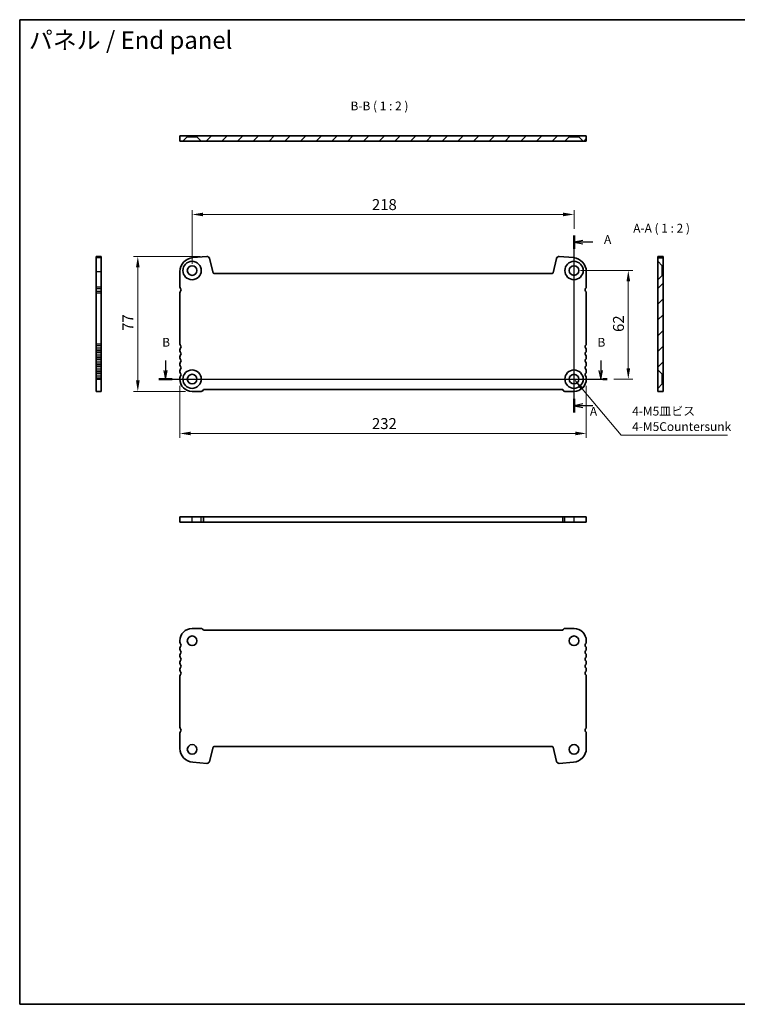
# Model space of a CAD drawing. Units: millimetres. Extents: x 36 to 5746, y 20 to 1144.
# Drawn here: x 4964 to 5373, y 20 to 582 of the extents above; entities that cross this region are included whole.
import ezdxf

# ---------------------------------------------------------------- set-up
doc = ezdxf.new("R2010")
doc.units = ezdxf.units.MM
doc.header["$LTSCALE"] = 2.5
doc.layers.get('Defpoints').update_dxf_attribs({"lineweight": 25})
for name, color, linetype, lineweight in [('Border (ISO)', 7, 'Continuous', 35), ('Dimension (ISO)', 7, 'Continuous', 18), ('Section Line (ISO)', 7, 'Continuous', 25), ('Symbol (ISO)', 7, 'Continuous', 18), ('Visible (ISO)', 7, 'Continuous', 35), ('Visible Narrow (ISO)', 7, 'Continuous', 25)]:
    doc.layers.add(name, color=color, linetype=linetype, lineweight=lineweight)
doc.layers.add('Hatch (ISO)', color=1, linetype='Continuous', lineweight=18, true_color=0xff0000)
doc.styles.add('Note Text (TK)', font='txt')
doc.dimstyles.new('Default - Method 1b (TK)', dxfattribs={"dimscale": 2.5, "dimtxt": 2.5, "dimasz": 2.5, "dimexe": 1, "dimexo": 1.5, "dimgap": 1, "dimtad": 1, "dimtoh": 1, "dimrnd": 1e-08, "dimdsep": 46, "dimtxsty": 'Note Text (TK)', "dimcen": 0.09, "dimdle": 5, "dimclrd": 100, "dimclre": 100, "dimclrt": 7, "dimadec": 1, "dimazin": 1, "dimtfac": 1, "dimtmove": 0, "dimatfit": 3, "dimfxl": 0, "dimtolj": 1, "dimlwd": -1, "dimlwe": -1, "dimarcsym": 0})
doc.dimstyles.new('Default - Method 1b (TK)$7', dxfattribs={"dimscale": 2.5, "dimtxt": 2.5, "dimasz": 2.5, "dimexe": 1, "dimexo": 1.5, "dimgap": 1, "dimtad": 1, "dimtoh": 1, "dimrnd": 1e-08, "dimdsep": 46, "dimtxsty": 'Note Text (TK)', "dimcen": 0.09, "dimdle": 5, "dimclrd": 256, "dimclre": 100, "dimclrt": 7, "dimadec": 1, "dimazin": 1, "dimtfac": 1, "dimtmove": 0, "dimatfit": 3, "dimfxl": 0, "dimtolj": 1, "dimlwd": -1, "dimlwe": -1, "dimarcsym": 0})

# ---------------------------------------------------------------- blocks, each defined once
blk = doc.blocks.new('図面枠 tk図枠')
at = {"layer": 'Border (ISO)'}
for p, q in [((14.5, 289), (405.5, 289)), ((14.5, 289), (14.5, 8)), ((14.5, 8), (405.5, 8))]:
    blk.add_line(p, q, dxfattribs=at)
blk = doc.blocks.new('2dTransSection00')
at = {"layer": 'Section Line (ISO)', "linetype": 'Continuous'}
for p, q in [((172.72, 179.37), (172.72, 229.87)), ((175.22, 228.45), (172.72, 227.95)), ((175.22, 227.95), (172.72, 227.95)), ((172.72, 227.95), (175.22, 227.45)), ((178.07, 227.95), (175.22, 227.95)), ((175.22, 181.79), (172.72, 181.29)), ((175.22, 181.29), (172.72, 181.29)), ((172.72, 181.29), (175.22, 180.79)), ((178.07, 181.29), (175.22, 181.29))]:
    blk.add_line(p, q, dxfattribs=at)
at = {"layer": 'Section Line (ISO)', "linetype": 'Continuous', "lineweight": 50}
for p, q in [((172.72, 226.02), (172.72, 229.87)), ((172.72, 179.37), (172.72, 183.21))]:
    blk.add_line(p, q, dxfattribs=at)
at = {"layer": 'Section Line (ISO)', "char_height": 2.5, "attachment_point": 7, "style": 'Note Text (TK)'}
for insert in [(181.27, 226.7), (177.24, 177.64)]:
    blk.add_mtext('A', dxfattribs=dict(at, insert=insert))
blk = doc.blocks.new('2dTransSection11')
at = {"layer": 'Section Line (ISO)', "linetype": 'Continuous'}
for p, q in [((54.77, 194.1), (54.77, 191.25)), ((179.01, 194.1), (179.01, 191.25)), ((54.27, 191.25), (54.77, 188.75)), ((54.77, 191.25), (54.77, 188.75)), ((54.77, 188.75), (55.27, 191.25)), ((178.51, 191.25), (179.01, 188.75)), ((179.01, 191.25), (179.01, 188.75)), ((179.01, 188.75), (179.51, 191.25)), ((52.89, 188.75), (180.89, 188.75))]:
    blk.add_line(p, q, dxfattribs=at)
at = {"layer": 'Section Line (ISO)', "linetype": 'Continuous', "lineweight": 50}
for p, q in [((52.89, 188.75), (56.65, 188.75)), ((179.61, 188.75), (180.89, 188.75))]:
    blk.add_line(p, q, dxfattribs=at)
at = {"layer": 'Section Line (ISO)', "char_height": 2.5, "attachment_point": 7, "style": 'Note Text (TK)'}
for insert in [(53.85, 197.25), (178.09, 197.25)]:
    blk.add_mtext('B', dxfattribs=dict(at, insert=insert))
blk = doc.blocks.new('*D76')
at = {"layer": 'Defpoints', "color": 0, "transparency": 16777216}
for p in [(5062.18, 470.83), (5280.18, 458.83), (5062.18, 438.83)]:
    blk.add_point(p, dxfattribs=at)
at = {"layer": 'Dimension (ISO)', "color": 100, "transparency": 16777216}
for p, q in [((5062.18, 442.58), (5062.18, 473.33)), ((5280.18, 462.58), (5280.18, 473.33)), ((5273.93, 470.83), (5068.43, 470.83))]:
    blk.add_line(p, q, dxfattribs=at)
for points in [[(5068.43, 471.87), (5068.43, 469.79), (5062.18, 470.83)], [(5273.93, 471.87), (5273.93, 469.79), (5280.18, 470.83)]]:
    blk.add_solid(points, dxfattribs=at)
at = {"layer": 'Dimension (ISO)', "color": 7, "transparency": 16777216, "insert": (5164.81, 476.46), "char_height": 6.25, "attachment_point": 4, "style": 'Note Text (TK)'}
blk.add_mtext('\\A1;218', dxfattribs=at)
blk = doc.blocks.new('*D77')
at = {"layer": 'Defpoints', "color": 0, "transparency": 16777216}
for p in [(5280.18, 438.83), (5299.18, 376.83), (5311.18, 376.83)]:
    blk.add_point(p, dxfattribs=at)
at = {"layer": 'Dimension (ISO)', "color": 100, "transparency": 16777216}
for p, q in [((5283.93, 438.83), (5313.68, 438.83)), ((5311.18, 432.58), (5311.18, 383.08)), ((5302.93, 376.83), (5313.68, 376.83))]:
    blk.add_line(p, q, dxfattribs=at)
for points in [[(5310.14, 432.58), (5312.23, 432.58), (5311.18, 438.83)], [(5310.14, 383.08), (5312.23, 383.08), (5311.18, 376.83)]]:
    blk.add_solid(points, dxfattribs=at)
at = {"layer": 'Dimension (ISO)', "color": 7, "transparency": 16777216, "insert": (5305.56, 403.77), "char_height": 6.25, "attachment_point": 4, "rotation": 90, "style": 'Note Text (TK)'}
blk.add_mtext('\\A1;62', dxfattribs=at)
blk = doc.blocks.new('*D78')
at = {"layer": 'Defpoints', "color": 0, "transparency": 16777216}
for p in [(5031.18, 446.83), (5070.58, 446.83), (5062.18, 369.83)]:
    blk.add_point(p, dxfattribs=at)
at = {"layer": 'Dimension (ISO)', "color": 100, "transparency": 16777216}
for p, q in [((5066.83, 446.83), (5028.68, 446.83)), ((5031.18, 376.08), (5031.18, 440.58)), ((5058.43, 369.83), (5028.68, 369.83))]:
    blk.add_line(p, q, dxfattribs=at)
for points in [[(5030.14, 440.58), (5032.23, 440.58), (5031.18, 446.83)], [(5030.14, 376.08), (5032.23, 376.08), (5031.18, 369.83)]]:
    blk.add_solid(points, dxfattribs=at)
at = {"layer": 'Dimension (ISO)', "color": 7, "transparency": 16777216, "insert": (5025.56, 404.37), "char_height": 6.25, "attachment_point": 4, "rotation": 90, "style": 'Note Text (TK)'}
blk.add_mtext('\\A1;77', dxfattribs=at)
blk = doc.blocks.new('*D79')
at = {"layer": 'Defpoints', "color": 0, "transparency": 16777216}
for p in [(5055.18, 376.83), (5287.18, 376.83), (5287.18, 345.83)]:
    blk.add_point(p, dxfattribs=at)
at = {"layer": 'Dimension (ISO)', "color": 100, "transparency": 16777216}
for p, q in [((5055.18, 373.08), (5055.18, 343.33)), ((5287.18, 373.08), (5287.18, 343.33)), ((5061.43, 345.83), (5280.93, 345.83))]:
    blk.add_line(p, q, dxfattribs=at)
for points in [[(5061.43, 346.87), (5061.43, 344.79), (5055.18, 345.83)], [(5280.93, 346.87), (5280.93, 344.79), (5287.18, 345.83)]]:
    blk.add_solid(points, dxfattribs=at)
at = {"layer": 'Dimension (ISO)', "color": 7, "transparency": 16777216, "insert": (5164.83, 351.46), "char_height": 6.25, "attachment_point": 4, "style": 'Note Text (TK)'}
blk.add_mtext('\\A1;232', dxfattribs=at)

msp = doc.modelspace()

# ---------------------------------------------------------------- hatches: boundary and pattern name
at = {"layer": 'Hatch (ISO)'}
h = msp.add_hatch(dxfattribs=at)
h.set_pattern_fill('ANSI31', color=256, scale=50.8, style=0)
h.set_pattern_definition([(45, (4934.75, 0.123), (-4.49013, 4.49013), [])])
h.paths.add_polyline_path([(5274.9344, 512.7135), (5277.4344, 515.2135), (5277.4344, 515.7135), (5064.9344, 515.7135), (5064.9344, 515.2135), (5067.4344, 512.7135)])
h.paths.add_polyline_path([(5287.1844, 515.7135), (5287.1844, 512.7135), (5285.4344, 512.7135), (5282.9344, 515.2135), (5282.9344, 515.7135)])
h.paths.add_polyline_path([(5055.1844, 515.7135), (5055.1844, 512.7135), (5056.9344, 512.7135), (5059.4344, 515.2135), (5059.4344, 515.7135)])
h = msp.add_hatch(dxfattribs=at)
h.set_pattern_fill('ANSI31', color=256, scale=50.8, style=0)
h.set_pattern_definition([(45, (4934.75, -0.675), (-4.49013, 4.49013), [])])
h.paths.add_polyline_path([(5328.0772, 382.0817), (5330.5772, 379.5817), (5331.0772, 379.5817), (5331.0772, 436.0817), (5330.5772, 436.0817), (5328.0772, 433.5817)])
h.paths.add_polyline_path([(5331.0772, 369.8317), (5328.0772, 369.8317), (5328.0772, 371.5817), (5330.5772, 374.0817), (5331.0772, 374.0817)])
h.paths.add_polyline_path([(5331.0772, 446.1592), (5328.0772, 446.1592), (5328.0772, 444.0817), (5330.5772, 441.5817), (5331.0772, 441.5817)])

# ---------------------------------------------------------------- linework, layer by layer
at = {"layer": 'Visible (ISO)'}
for p, q in [((5055.1844, 515.7135), (5055.1844, 512.7135)), ((5059.4344, 515.7135), (5055.1844, 515.7135)), ((5055.1844, 512.7135), (5056.9344, 512.7135)), ((5056.9344, 512.7135), (5059.4344, 515.2135)), ((5067.4344, 512.7135), (5056.9344, 512.7135)), ((5059.4344, 515.2135), (5059.4344, 515.7135)), ((5059.4344, 515.7135), (5064.9344, 515.7135)), ((5059.4344, 515.2135), (5064.9344, 515.2135)), ((5277.4344, 515.7135), (5064.9344, 515.7135)), ((5064.9344, 515.7135), (5064.9344, 515.2135)), ((5064.9344, 515.2135), (5067.4344, 512.7135)), ((5067.4344, 512.7135), (5274.9344, 512.7135)), ((5274.9344, 512.7135), (5277.4344, 515.2135)), ((5285.4344, 512.7135), (5274.9344, 512.7135)), ((5277.4344, 515.2135), (5277.4344, 515.7135)), ((5277.4344, 515.7135), (5282.9344, 515.7135)), ((5277.4344, 515.2135), (5282.9344, 515.2135)), ((5287.1844, 515.7135), (5282.9344, 515.7135)), ((5282.9344, 515.7135), (5282.9344, 515.2135)), ((5282.9344, 515.2135), (5285.4344, 512.7135)), ((5285.4344, 512.7135), (5287.1844, 512.7135)), ((5287.1844, 515.7135), (5287.1844, 512.7135)), ((5007.3366, 446.826), (5007.3366, 446.8306)), ((5007.3366, 446.8306), (5010.3366, 446.8306)), ((5007.3366, 446.826), (5007.3366, 446.1974)), ((5007.3366, 438.2219), (5007.3366, 446.1974)), ((5010.3366, 446.826), (5010.3366, 446.8306)), ((5010.3366, 446.826), (5010.3366, 446.1974)), ((5010.3366, 438.2219), (5010.3366, 446.1974)), ((5070.5774, 446.826), (5062.5591, 446.1974)), ((5074.177, 437.5642), (5072.1501, 445.6935)), ((5270.2186, 445.6935), (5268.1917, 437.5642)), ((5279.8096, 446.1974), (5271.7913, 446.826)), ((5328.0772, 446.8306), (5328.0772, 446.826)), ((5331.0772, 446.8306), (5328.0772, 446.8306)), ((5328.0772, 446.1974), (5328.0772, 446.826)), ((5328.0772, 446.1974), (5328.0772, 446.1592)), ((5331.0772, 446.1592), (5328.0772, 446.1592)), ((5328.0772, 446.1592), (5328.0772, 444.0817)), ((5328.0772, 444.0817), (5330.5772, 441.5817)), ((5328.0772, 433.5817), (5328.0772, 444.0817)), ((5331.0772, 446.8306), (5331.0772, 446.826)), ((5331.0772, 446.1974), (5331.0772, 446.826)), ((5331.0772, 446.1974), (5331.0772, 446.1592)), ((5331.0772, 441.5817), (5331.0772, 446.1592)), ((5330.5772, 441.5817), (5331.0772, 441.5817)), ((5330.5772, 441.5817), (5330.5772, 436.0817)), ((5331.0772, 441.5817), (5331.0772, 436.0817)), ((5007.3366, 438.2219), (5007.3366, 429.5667)), ((5010.3366, 438.2219), (5010.3366, 429.5667)), ((5055.1844, 438.2219), (5055.1844, 429.5667)), ((5267.7066, 437.1851), (5074.6621, 437.1851)), ((5287.1844, 429.5667), (5287.1844, 438.2219)), ((5330.5772, 436.0817), (5328.0772, 433.5817)), ((5328.0772, 433.5817), (5328.0772, 382.0817)), ((5331.0772, 436.0817), (5330.5772, 436.0817)), ((5331.0772, 379.5817), (5331.0772, 436.0817)), ((5007.3366, 428.5257), (5007.3366, 429.5667)), ((5007.3366, 428.5257), (5007.3366, 427.1378)), ((5007.3366, 426.0968), (5007.3366, 427.1378)), ((5010.3366, 428.5257), (5010.3366, 429.5667)), ((5010.3366, 428.5257), (5010.3366, 427.1378)), ((5010.3366, 426.0968), (5010.3366, 427.1378)), ((5007.3366, 426.0968), (5007.3366, 397.0667)), ((5010.3366, 426.0968), (5010.3366, 397.0667)), ((5055.1844, 426.0968), (5055.1844, 397.0667)), ((5287.1844, 397.0667), (5287.1844, 426.0968)), ((5007.3366, 396.0257), (5007.3366, 397.0667)), ((5007.3366, 396.0257), (5007.3366, 394.6378)), ((5007.3366, 393.5968), (5007.3366, 394.6378)), ((5007.3366, 393.5968), (5007.3366, 393.0667)), ((5010.3366, 396.0257), (5010.3366, 397.0667)), ((5010.3366, 396.0257), (5010.3366, 394.6378)), ((5010.3366, 393.5968), (5010.3366, 394.6378)), ((5010.3366, 393.5968), (5010.3366, 393.0667)), ((5055.1844, 393.5968), (5055.1844, 393.0667)), ((5287.1844, 393.0667), (5287.1844, 393.5968)), ((5007.3366, 392.0257), (5007.3366, 393.0667)), ((5007.3366, 392.0257), (5007.3366, 390.6378)), ((5007.3366, 389.5968), (5007.3366, 390.6378)), ((5007.3366, 389.5968), (5007.3366, 389.0667)), ((5007.3366, 388.0257), (5007.3366, 389.0667)), ((5007.3366, 388.0257), (5007.3366, 386.6378)), ((5010.3366, 392.0257), (5010.3366, 393.0667)), ((5010.3366, 392.0257), (5010.3366, 390.6378)), ((5010.3366, 389.5968), (5010.3366, 390.6378)), ((5010.3366, 389.5968), (5010.3366, 389.0667)), ((5010.3366, 388.0257), (5010.3366, 389.0667)), ((5010.3366, 388.0257), (5010.3366, 386.6378)), ((5055.1844, 389.5968), (5055.1844, 389.0667)), ((5287.1844, 389.0667), (5287.1844, 389.5968)), ((5007.3366, 385.5968), (5007.3366, 386.6378)), ((5007.3366, 385.5968), (5007.3366, 385.0667)), ((5007.3366, 384.0257), (5007.3366, 385.0667)), ((5007.3366, 384.0257), (5007.3366, 382.6378)), ((5007.3366, 381.5968), (5007.3366, 382.6378)), ((5010.3366, 385.5968), (5010.3366, 386.6378)), ((5010.3366, 385.5968), (5010.3366, 385.0667)), ((5010.3366, 384.0257), (5010.3366, 385.0667)), ((5010.3366, 384.0257), (5010.3366, 382.6378)), ((5010.3366, 381.5968), (5010.3366, 382.6378)), ((5055.1844, 385.5968), (5055.1844, 385.0667)), ((5287.1844, 385.0667), (5287.1844, 385.5968)), ((5007.3366, 381.5968), (5007.3366, 381.0667)), ((5007.3366, 380.0257), (5007.3366, 381.0667)), ((5007.3366, 380.0257), (5007.3366, 378.6378)), ((5007.3366, 377.5968), (5007.3366, 378.6378)), ((5007.3366, 377.5968), (5007.3366, 376.8317)), ((5007.3366, 369.8317), (5007.3366, 376.8317)), ((5010.3366, 381.5968), (5010.3366, 381.0667)), ((5010.3366, 380.0257), (5010.3366, 381.0667)), ((5010.3366, 380.0257), (5010.3366, 378.6378)), ((5010.3366, 377.5968), (5010.3366, 378.6378)), ((5010.3366, 377.5968), (5010.3366, 376.8317)), ((5010.3366, 369.8317), (5010.3366, 376.8317)), ((5055.1844, 381.5968), (5055.1844, 381.0667)), ((5055.1844, 377.5968), (5055.1844, 376.8317)), ((5287.1844, 381.0667), (5287.1844, 381.5968)), ((5287.1844, 376.8317), (5287.1844, 377.5968)), ((5328.0772, 382.0817), (5330.5772, 379.5817)), ((5328.0772, 371.5817), (5328.0772, 382.0817)), ((5330.5772, 379.5817), (5331.0772, 379.5817)), ((5330.5772, 379.5817), (5330.5772, 374.0817)), ((5331.0772, 379.5817), (5331.0772, 374.0817)), ((5330.5772, 374.0817), (5328.0772, 371.5817)), ((5328.0772, 371.5817), (5328.0772, 369.8317)), ((5331.0772, 374.0817), (5330.5772, 374.0817)), ((5331.0772, 369.8317), (5331.0772, 374.0817)), ((5007.3366, 369.8317), (5010.3366, 369.8317)), ((5062.1844, 369.8317), (5067.3844, 369.8317)), ((5068.6493, 370.8317), (5273.7194, 370.8317)), ((5274.9844, 369.8317), (5280.1844, 369.8317)), ((5331.0772, 369.8317), (5328.0772, 369.8317)), ((5062.1844, 298.2712), (5055.1844, 298.2712)), ((5055.1844, 295.2712), (5055.1844, 298.2712)), ((5062.1844, 298.2712), (5067.3844, 298.2712)), ((5068.6493, 298.2712), (5067.3844, 298.2712)), ((5068.6493, 298.2712), (5273.7194, 298.2712)), ((5068.6493, 295.2712), (5068.6493, 298.2712)), ((5274.9844, 298.2712), (5273.7194, 298.2712)), ((5273.7194, 295.2712), (5273.7194, 298.2712)), ((5274.9844, 298.2712), (5280.1844, 298.2712)), ((5287.1844, 298.2712), (5280.1844, 298.2712)), ((5287.1844, 295.2712), (5287.1844, 298.2712)), ((5062.1844, 295.2712), (5055.1844, 295.2712)), ((5062.1844, 295.2712), (5067.3844, 295.2712)), ((5068.6493, 295.2712), (5067.3844, 295.2712)), ((5068.6493, 295.2712), (5273.7194, 295.2712)), ((5274.9844, 295.2712), (5273.7194, 295.2712)), ((5274.9844, 295.2712), (5280.1844, 295.2712)), ((5287.1844, 295.2712), (5280.1844, 295.2712)), ((5062.1844, 234.4867), (5067.3844, 234.4867)), ((5068.6493, 233.4867), (5273.7194, 233.4867)), ((5274.9844, 234.4867), (5280.1844, 234.4867)), ((5055.1844, 226.7216), (5055.1844, 227.4867)), ((5287.1844, 227.4867), (5287.1844, 226.7216)), ((5055.1844, 222.7216), (5055.1844, 223.2517)), ((5055.1844, 218.7216), (5055.1844, 219.2517)), ((5287.1844, 223.2517), (5287.1844, 222.7216)), ((5287.1844, 219.2517), (5287.1844, 218.7216)), ((5055.1844, 214.7216), (5055.1844, 215.2517)), ((5287.1844, 215.2517), (5287.1844, 214.7216)), ((5055.1844, 210.7216), (5055.1844, 211.2517)), ((5287.1844, 211.2517), (5287.1844, 210.7216)), ((5055.1844, 178.2216), (5055.1844, 207.2517)), ((5287.1844, 207.2517), (5287.1844, 178.2216)), ((5055.1844, 166.0965), (5055.1844, 174.7517)), ((5287.1844, 174.7517), (5287.1844, 166.0965)), ((5074.177, 166.7542), (5072.1501, 158.6249)), ((5267.7066, 167.1333), (5074.6621, 167.1333)), ((5270.2186, 158.6249), (5268.1917, 166.7542)), ((5070.5774, 157.4924), (5062.5591, 158.121)), ((5279.8096, 158.121), (5271.7913, 157.4924))]:
    msp.add_line(p, q, dxfattribs=at)
for centre, radius in [((5062.1844, 438.8317), 5.25), ((5280.1844, 438.8317), 5.25), ((5062.1844, 438.8317), 2.75), ((5280.1844, 438.8317), 2.75), ((5062.1844, 376.8317), 5.25), ((5062.1844, 376.8317), 2.75), ((5280.1844, 376.8317), 5.25), ((5280.1844, 376.8317), 2.75), ((5062.1844, 227.4867), 2.75), ((5280.1844, 227.4867), 2.75), ((5062.1844, 165.4867), 2.75), ((5280.1844, 165.4867), 2.75)]:
    msp.add_circle(centre, radius, dxfattribs=at)
for centre, radius, start, end in [((5063.1844, 438.2219), 8, 94.482411, 180), ((5070.6947, 445.3306), 1.5, 14, 94.482411), ((5271.674, 445.3306), 1.5, 85.517589, 166), ((5279.1844, 438.2219), 8, 0, 85.517589), ((5074.6621, 437.6851), 0.5, 194, 270), ((5267.7066, 437.6851), 0.5, 270, 346), ((5056.6844, 429.5667), 1.5, 180, 223.94552), ((5056.6844, 426.0968), 1.5, 136.05448, 180), ((5054.8844, 427.8317), 1, 316.05448, 43.94552), ((5287.4844, 427.8317), 1, 136.05448, 223.94552), ((5285.6844, 429.5667), 1.5, 316.05448, 0), ((5285.6844, 426.0968), 1.5, 0, 43.94552), ((5056.6844, 397.0667), 1.5, 180, 223.94552), ((5056.6844, 393.5968), 1.5, 136.05448, 180), ((5054.8844, 395.3317), 1, 316.05448, 43.94552), ((5287.4844, 395.3317), 1, 136.05448, 223.94552), ((5285.6844, 397.0667), 1.5, 316.05448, 0), ((5285.6844, 393.5968), 1.5, 0, 43.94552), ((5056.6844, 393.0667), 1.5, 180, 223.94552), ((5056.6844, 389.5968), 1.5, 136.05448, 180), ((5056.6844, 389.0667), 1.5, 180, 223.94552), ((5054.8844, 391.3317), 1, 316.05448, 43.94552), ((5054.8844, 387.3317), 1, 316.05448, 43.94552), ((5287.4844, 391.3317), 1, 136.05448, 223.94552), ((5287.4844, 387.3317), 1, 136.05448, 223.94552), ((5285.6844, 393.0667), 1.5, 316.05448, 0), ((5285.6844, 389.5968), 1.5, 0, 43.94552), ((5285.6844, 389.0667), 1.5, 316.05448, 0), ((5056.6844, 385.5968), 1.5, 136.05448, 180), ((5056.6844, 385.0667), 1.5, 180, 223.94552), ((5056.6844, 381.5968), 1.5, 136.05448, 180), ((5054.8844, 383.3317), 1, 316.05448, 43.94552), ((5287.4844, 383.3317), 1, 136.05448, 223.94552), ((5285.6844, 385.5968), 1.5, 0, 43.94552), ((5285.6844, 385.0667), 1.5, 316.05448, 0), ((5285.6844, 381.5968), 1.5, 0, 43.94552), ((5056.6844, 381.0667), 1.5, 180, 223.94552), ((5056.6844, 377.5968), 1.5, 136.05448, 180), ((5062.1844, 376.8317), 7, 180, 270), ((5054.8844, 379.3317), 1, 316.05448, 43.94552), ((5280.1844, 376.8317), 7, 270, 0), ((5287.4844, 379.3317), 1, 136.05448, 223.94552), ((5285.6844, 381.0667), 1.5, 316.05448, 0), ((5285.6844, 377.5968), 1.5, 0, 43.94552), ((5067.3844, 371.1317), 1.3, 270, 346.657636), ((5274.9844, 371.1317), 1.3, 193.342364, 270), ((5062.1844, 227.4867), 7, 90, 180), ((5067.3844, 233.1867), 1.3, 13.342364, 90), ((5274.9844, 233.1867), 1.3, 90, 166.657636), ((5280.1844, 227.4867), 7, 0, 90), ((5056.6844, 226.7216), 1.5, 180, 223.94552), ((5054.8844, 224.9867), 1, 316.05448, 43.94552), ((5287.4844, 224.9867), 1, 136.05448, 223.94552), ((5285.6844, 226.7216), 1.5, 316.05448, 0), ((5056.6844, 223.2517), 1.5, 136.05448, 180), ((5056.6844, 222.7216), 1.5, 180, 223.94552), ((5056.6844, 219.2517), 1.5, 136.05448, 180), ((5054.8844, 220.9867), 1, 316.05448, 43.94552), ((5287.4844, 220.9867), 1, 136.05448, 223.94552), ((5285.6844, 223.2517), 1.5, 0, 43.94552), ((5285.6844, 222.7216), 1.5, 316.05448, 0), ((5285.6844, 219.2517), 1.5, 0, 43.94552), ((5056.6844, 218.7216), 1.5, 180, 223.94552), ((5056.6844, 215.2517), 1.5, 136.05448, 180), ((5056.6844, 214.7216), 1.5, 180, 223.94552), ((5054.8844, 216.9867), 1, 316.05448, 43.94552), ((5054.8844, 212.9867), 1, 316.05448, 43.94552), ((5287.4844, 216.9867), 1, 136.05448, 223.94552), ((5287.4844, 212.9867), 1, 136.05448, 223.94552), ((5285.6844, 218.7216), 1.5, 316.05448, 0), ((5285.6844, 215.2517), 1.5, 0, 43.94552), ((5285.6844, 214.7216), 1.5, 316.05448, 0), ((5056.6844, 211.2517), 1.5, 136.05448, 180), ((5056.6844, 210.7216), 1.5, 180, 223.94552), ((5056.6844, 207.2517), 1.5, 136.05448, 180), ((5054.8844, 208.9867), 1, 316.05448, 43.94552), ((5287.4844, 208.9867), 1, 136.05448, 223.94552), ((5285.6844, 211.2517), 1.5, 0, 43.94552), ((5285.6844, 210.7216), 1.5, 316.05448, 0), ((5285.6844, 207.2517), 1.5, 0, 43.94552), ((5056.6844, 178.2216), 1.5, 180, 223.94552), ((5056.6844, 174.7517), 1.5, 136.05448, 180), ((5054.8844, 176.4867), 1, 316.05448, 43.94552), ((5287.4844, 176.4867), 1, 136.05448, 223.94552), ((5285.6844, 178.2216), 1.5, 316.05448, 0), ((5285.6844, 174.7517), 1.5, 0, 43.94552), ((5063.1844, 166.0965), 8, 180, 265.517589), ((5074.6621, 166.6333), 0.5, 90, 166), ((5267.7066, 166.6333), 0.5, 14, 90), ((5279.1844, 166.0965), 8, 274.482411, 0), ((5070.6947, 158.9878), 1.5, 265.517589, 346), ((5271.674, 158.9878), 1.5, 194, 274.482411)]:
    msp.add_arc(centre, radius, start, end, dxfattribs=at)
at = {"layer": 'Visible Narrow (ISO)'}
for p, q in [((5007.3366, 446.826), (5010.3366, 446.826)), ((5007.3366, 446.1974), (5010.3366, 446.1974)), ((5007.3366, 438.2219), (5010.3366, 438.2219)), ((5007.3366, 429.5667), (5010.3366, 429.5667)), ((5007.3366, 428.5257), (5010.3366, 428.5257)), ((5007.3366, 427.1378), (5010.3366, 427.1378)), ((5007.3366, 426.0968), (5010.3366, 426.0968)), ((5007.3366, 397.0667), (5010.3366, 397.0667)), ((5007.3366, 396.0257), (5010.3366, 396.0257)), ((5007.3366, 394.6378), (5010.3366, 394.6378)), ((5007.3366, 393.5968), (5010.3366, 393.5968)), ((5007.3366, 393.0667), (5010.3366, 393.0667)), ((5007.3366, 392.0257), (5010.3366, 392.0257)), ((5007.3366, 390.6378), (5010.3366, 390.6378)), ((5007.3366, 389.5968), (5010.3366, 389.5968)), ((5007.3366, 389.0667), (5010.3366, 389.0667)), ((5007.3366, 388.0257), (5010.3366, 388.0257)), ((5007.3366, 386.6378), (5010.3366, 386.6378)), ((5007.3366, 385.5968), (5010.3366, 385.5968)), ((5007.3366, 385.0667), (5010.3366, 385.0667)), ((5007.3366, 384.0257), (5010.3366, 384.0257)), ((5007.3366, 382.6378), (5010.3366, 382.6378)), ((5007.3366, 381.5968), (5010.3366, 381.5968)), ((5007.3366, 381.0667), (5010.3366, 381.0667)), ((5007.3366, 380.0257), (5010.3366, 380.0257)), ((5007.3366, 378.6378), (5010.3366, 378.6378)), ((5007.3366, 377.5968), (5010.3366, 377.5968)), ((5007.3366, 376.8317), (5010.3366, 376.8317)), ((5062.1844, 295.2712), (5062.1844, 298.2712)), ((5067.3844, 295.2712), (5067.3844, 298.2712)), ((5274.9844, 295.2712), (5274.9844, 298.2712)), ((5280.1844, 295.2712), (5280.1844, 298.2712))]:
    msp.add_line(p, q, dxfattribs=at)

# ---------------------------------------------------------------- block references
at = {"xscale": 2, "yscale": 2, "zscale": 2}
msp.add_blockref('図面枠 tk図枠', (4934.75, 4), dxfattribs=at)
at = {"layer": 'Section Line (ISO)', "xscale": 2, "yscale": 2, "zscale": 2}
for name, p in [('2dTransSection00', (4934.75, -0.9026)), ('2dTransSection11', (4937.4028, -0.675))]:
    msp.add_blockref(name, p, dxfattribs=at)

# ---------------------------------------------------------------- texts
at = {"layer": 'Symbol (ISO)', "color": 7, "style": 'Note Text (TK)'}
for s, insert, char_height, width, attachment_point, line_spacing_factor in [('{\\fＭＳ Ｐゴシック|b0|i0;\\H10.0000;パネル / End panel}', (4969.0084, 570.3563), 10, 121.111116, 4, 1.5), ('4-M5皿ビス\\P4-M5Countersunk', (5313.3693, 345.6809), 5, 56.403508, 7, 1.058182)]:
    msp.add_mtext(s, dxfattribs=dict(at, insert=insert, char_height=char_height, width=width, attachment_point=attachment_point, line_spacing_factor=line_spacing_factor))
at = {"layer": 'Symbol (ISO)', "color": 7, "char_height": 5, "attachment_point": 7, "style": 'Note Text (TK)'}
for s, insert in [('B-B ( 1 : 2 )', (5152.6055, 528.7135)), ('A-A ( 1 : 2 )', (5313.9684, 458.9187))]:
    msp.add_mtext(s, dxfattribs=dict(at, insert=insert))

# ---------------------------------------------------------------- dimensions: what is measured, and where the dimension line sits
at = {"layer": 'Dimension (ISO)', "color": 100, "true_color": 0x00ff3f}
for base, p1, p2, angle, picture, middle in [((5062.1844, 470.8317), (5280.1844, 458.8317), (5062.1844, 438.8317), 180, '*D76', (5171.1844, 470.8317)), ((5031.1844, 446.8317), (5062.1844, 369.8317), (5070.5774, 446.8317), 90, '*D78', (5031.1844, 408.3289)), ((5311.1844, 376.8317), (5280.1844, 438.8317), (5299.1844, 376.8317), 90, '*D77', (5311.1844, 407.8317)), ((5287.1844, 345.8317), (5055.1844, 376.8317), (5287.1844, 376.8317), 180, '*D79', (5171.1844, 345.8317))]:
    dim = msp.add_linear_dim(base=base, p1=p1, p2=p2, angle=angle, dimstyle='Default - Method 1b (TK)', override={"dimtoh": 0, "dimtofl": 0, "dimatfit": 1}, dxfattribs=at)
    dim.commit()
    dim.dimension.update_dxf_attribs({"geometry": picture, "text_midpoint": middle, "dimtype": 160})

# ---------------------------------------------------------------- leaders
at = {"layer": 'Symbol (ISO)', "color": 100, "true_color": 0x00ff40, "annotation_type": 0, "has_hookline": 1, "hookline_direction": 0, "text_width": 54.4602}
msp.add_leader([(5280.7798, 376.068), (5307.1193, 344.8476), (5313.3693, 344.8476)], dimstyle='Default - Method 1b (TK)$7', override={"dimgap": 0, "dimtad": 1}, dxfattribs=at)

doc.saveas('drawing.dxf')
